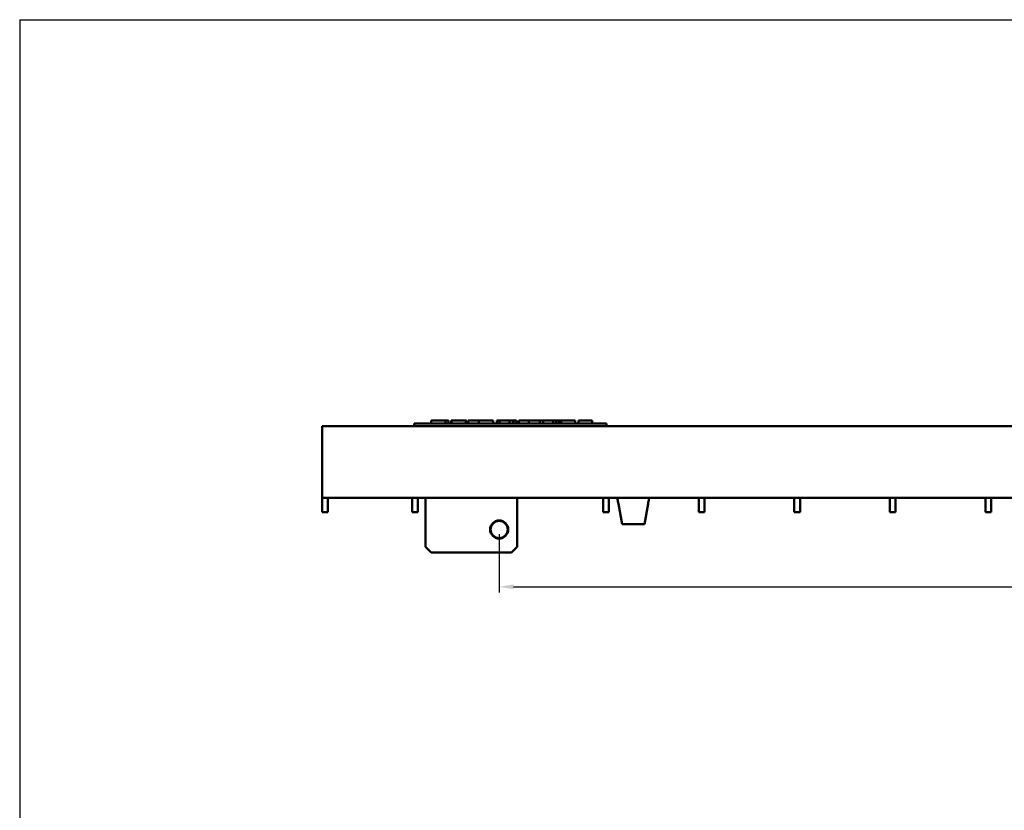
# Model space of a CAD drawing. Units: millimetres. Extents: x 20 to 1662, y 20 to 1123.
# Drawn here: x 20 to 363, y 847 to 1123 of the extents above; entities that cross this region are included whole.
import ezdxf

# ---------------------------------------------------------------- set-up
doc = ezdxf.new("R2010")
doc.units = ezdxf.units.MM
doc.header["$LTSCALE"] = 2
for name, color, linetype, lineweight in [('Bemaßung (ISO)', 7, 'Continuous', 25), ('Sichtbar (ISO)', 7, 'Continuous', 50), ('Skizziergeometrie (ISO)', 7, 'Continuous', 25)]:
    doc.layers.add(name, color=color, linetype=linetype, lineweight=lineweight)
doc.styles.add('Notiztext (DIN)', font='arial.ttf')
doc.dimstyles.new('Standard (DIN)', dxfattribs={"dimscale": 2, "dimtxt": 3.5, "dimasz": 2.5, "dimexe": 1, "dimexo": 0.8, "dimgap": 0.5, "dimtad": 1, "dimtoh": 1, "dimdec": 1, "dimrnd": 1e-08, "dimtxsty": 'Notiztext (DIN)', "dimcen": 0.09, "dimdle": 10, "dimclrd": 174, "dimclre": 174, "dimclrt": 256, "dimadec": 1, "dimazin": 2, "dimtfac": 1, "dimtdec": 1, "dimtmove": 0, "dimatfit": 3, "dimfxl": 0, "dimtolj": 1, "dimlwd": -1, "dimlwe": -1, "dimarcsym": 0})

# ---------------------------------------------------------------- blocks, each defined once
blk = doc.blocks.new('Ränder huber')
at = {"layer": 'Skizziergeometrie (ISO)'}
for q in [(10, 10), (831, 561.5)]:
    blk.add_line((10, 561.5), q, dxfattribs=at)
blk = doc.blocks.new('*D34')
at = {"layer": 'Bemaßung (ISO)', "color": 174}
for p, q in [((187.22, 943.59), (187.22, 923.19)), ((1062.22, 943.59), (1062.22, 923.19)), ((192.22, 925.19), (1057.22, 925.19))]:
    blk.add_line(p, q, dxfattribs=at)
for points in [[(192.22, 926.03), (192.22, 924.36), (187.22, 925.19)], [(1057.22, 926.03), (1057.22, 924.36), (1062.22, 925.19)]]:
    blk.add_solid(points, dxfattribs=at)
at = {"layer": 'Defpoints', "color": 0}
for p in [(187.22, 945.19), (1062.22, 945.19), (1062.22, 925.19)]:
    blk.add_point(p, dxfattribs=at)
at = {"layer": 'Bemaßung (ISO)', "insert": (616.96, 933.34), "char_height": 7, "attachment_point": 1, "style": 'Notiztext (DIN)'}
blk.add_mtext('\\A1;875', dxfattribs=at)

msp = doc.modelspace()

# ---------------------------------------------------------------- linework, layer by layer
at = {"layer": 'Sichtbar (ISO)'}
for p, q in [((224.62, 982.19), (157.62, 982.19)), ((157.62, 981.19), (157.62, 982.19)), ((163.51, 982.19), (163.51, 983.19)), ((168.51, 982.19), (168.51, 983.19)), ((169.57, 982.19), (169.57, 983.19)), ((170.43, 983.19), (170.57, 983.19)), ((170.43, 982.19), (170.43, 983.19)), ((170.57, 983.19), (175.57, 983.19)), ((170.57, 982.19), (170.57, 983.19)), ((175.57, 982.19), (175.57, 983.19)), ((175.86, 982.19), (175.86, 983.19)), ((176.46, 982.19), (176.46, 983.19)), ((180.17, 983.19), (185.18, 983.19)), ((180.17, 982.19), (180.17, 983.19)), ((185.18, 982.19), (185.18, 983.19)), ((186.35, 983.19), (187.34, 983.19)), ((186.35, 982.19), (186.35, 983.19)), ((187.34, 983.19), (190.88, 983.19)), ((187.34, 982.19), (187.34, 983.19)), ((190.88, 983.19), (192.07, 983.19)), ((190.88, 982.19), (190.88, 983.19)), ((192.07, 982.19), (192.07, 983.19)), ((192.25, 982.19), (192.25, 983.19)), ((193.31, 982.19), (193.31, 983.19)), ((194.07, 982.19), (194.07, 983.19)), ((194.07, 983.19), (197.53, 983.19)), ((197.53, 983.19), (201.43, 983.19)), ((197.53, 982.19), (197.53, 983.19)), ((201.43, 982.19), (201.43, 983.19)), ((202.53, 983.19), (206.07, 983.19)), ((202.53, 982.19), (202.53, 983.19)), ((206.07, 983.19), (207.1, 983.19)), ((206.07, 982.19), (206.07, 983.19)), ((207.1, 983.19), (208.05, 983.19)), ((207.1, 982.19), (207.1, 983.19)), ((208.05, 982.19), (208.05, 983.19)), ((208.84, 982.19), (208.84, 983.19)), ((213.7, 982.19), (213.7, 983.19)), ((214.84, 982.19), (214.84, 983.19)), ((219.71, 982.19), (219.71, 983.19)), ((224.62, 981.19), (224.62, 982.19)), ((125.46, 981.19), (125.46, 960.19)), ((1123.46, 981.19), (125.46, 981.19)), ((125.46, 956.19), (125.46, 960.19)), ((125.46, 956.19), (1123.46, 956.19)), ((125.46, 956.19), (125.46, 951.19)), ((127.46, 951.19), (127.46, 956.19)), ((156.84, 956.19), (156.84, 951.19)), ((158.84, 951.19), (158.84, 956.19)), ((161.52, 939.19), (161.52, 956.19)), ((193.52, 956.19), (193.52, 939.19)), ((223.5, 956.19), (223.5, 951.19)), ((225.5, 951.19), (225.5, 956.19)), ((228.47, 955.61), (228.47, 956.19)), ((239.45, 956.19), (239.45, 955.61)), ((256.83, 956.19), (256.83, 951.19)), ((258.83, 951.19), (258.83, 956.19)), ((290.16, 956.19), (290.16, 951.19)), ((292.16, 951.19), (292.16, 956.19)), ((323.49, 956.19), (323.49, 951.19)), ((325.49, 951.19), (325.49, 956.19)), ((356.82, 956.19), (356.82, 951.19)), ((358.82, 951.19), (358.82, 956.19)), ((230.06, 947), (228.79, 954.19)), ((239.14, 954.19), (237.87, 947)), ((125.46, 951.19), (127.46, 951.19)), ((156.84, 951.19), (158.84, 951.19)), ((223.5, 951.19), (225.5, 951.19)), ((256.83, 951.19), (258.83, 951.19)), ((290.16, 951.19), (292.16, 951.19)), ((323.49, 951.19), (325.49, 951.19)), ((356.82, 951.19), (358.82, 951.19)), ((230.06, 947), (237.87, 947)), ((161.52, 939.19), (163.52, 937.19)), ((191.52, 937.19), (193.52, 939.19)), ((191.52, 937.19), (163.52, 937.19))]:
    msp.add_line(p, q, dxfattribs=at)
for radius in [3.15, 3]:
    msp.add_circle((187.22, 945.19), radius, dxfattribs=at)
for points, knots in [([(163.51, 983.19), (163.51, 983.19), (163.65, 983.19), (164.03, 983.19), (164.23, 983.19), (164.51, 983.19)], [-0.2967942, -0.2967942, -0.2967942, -0.2967942, -0.1223127, -0.1223127, 0, 0, 0, 0]), ([(164.51, 983.19), (164.67, 983.19), (164.84, 983.19), (165.23, 983.19), (165.43, 983.19), (165.98, 983.19), (166.45, 983.19), (167.08, 983.19)], [-0.4351409, -0.4351409, -0.4351409, -0.4351409, -0.3122341, -0.3122341, -0.1895647, -0.1895647, 0, 0, 0, 0]), ([(167.08, 983.19), (167.35, 983.19), (167.63, 983.19), (168.08, 983.19), (168.3, 983.19), (168.51, 983.19)], [-0.1369778, -0.1369778, -0.1369778, -0.1369778, -0.0671513, -0.0671513, 0, 0, 0, 0]), ([(168.51, 983.19), (168.7, 983.19), (168.9, 983.19), (169.24, 983.19), (169.41, 983.19), (169.57, 983.19)], [-0.1143191, -0.1143191, -0.1143191, -0.1143191, -0.0552434, -0.0552434, 0, 0, 0, 0]), ([(175.57, 983.19), (175.61, 983.19), (175.65, 983.19), (175.81, 983.19), (175.86, 983.19), (175.86, 983.19)], [-0.1228734, -0.1228734, -0.1228734, -0.1228734, -0.0948524, -0.0948524, 0, 0, 0, 0]), ([(176.46, 983.19), (176.46, 983.19), (176.61, 983.19), (176.99, 983.19), (177.21, 983.19), (177.5, 983.19)], [-0.2995641, -0.2995641, -0.2995641, -0.2995641, -0.1266715, -0.1266715, 0, 0, 0, 0]), ([(177.5, 983.19), (177.67, 983.19), (177.86, 983.19), (178.26, 983.19), (178.48, 983.19), (179.05, 983.19), (179.52, 983.19), (180.17, 983.19)], [-0.4868921, -0.4868921, -0.4868921, -0.4868921, -0.349874, -0.349874, -0.2109638, -0.2109638, -0.0093388, -0.0093388, -0.0093388, -0.0093388]), ([(192.25, 983.19), (192.43, 983.19), (192.63, 983.19), (192.98, 983.19), (193.14, 983.19), (193.31, 983.19)], [-0.1143191, -0.1143191, -0.1143191, -0.1143191, -0.0552434, -0.0552434, 0, 0, 0, 0]), ([(208.84, 983.19), (209.15, 983.19), (209.5, 983.19), (210.03, 983.19), (210.45, 983.19), (211.03, 983.19)], [-0.466731, -0.466731, -0.466731, -0.466731, -0.1714116, -0.1714116, 0, 0, 0, 0]), ([(211.03, 983.19), (211.25, 983.19), (211.48, 983.19), (211.9, 983.19), (212.09, 983.19), (212.55, 983.19), (212.79, 983.19), (213, 983.19)], [-0.2172538, -0.2172538, -0.2172538, -0.2172538, -0.1503283, -0.1503283, -0.0889017, -0.0889017, 0, 0, 0, 0]), ([(213, 983.19), (213.22, 983.19), (213.4, 983.19), (213.59, 983.19), (213.7, 983.19), (213.7, 983.19)], [-0.3746227, -0.3746227, -0.3746227, -0.3746227, -0.1432265, -0.1432265, 0, 0, 0, 0]), ([(214.84, 983.19), (215.15, 983.19), (215.5, 983.19), (216.03, 983.19), (216.46, 983.19), (217.03, 983.19)], [-0.466731, -0.466731, -0.466731, -0.466731, -0.1714116, -0.1714116, 0, 0, 0, 0]), ([(217.03, 983.19), (217.25, 983.19), (217.48, 983.19), (217.9, 983.19), (218.1, 983.19), (218.55, 983.19), (218.79, 983.19), (219, 983.19)], [-0.2172538, -0.2172538, -0.2172538, -0.2172538, -0.1503283, -0.1503283, -0.0889017, -0.0889017, 0, 0, 0, 0]), ([(219, 983.19), (219.23, 983.19), (219.4, 983.19), (219.6, 983.19), (219.71, 983.19), (219.71, 983.19)], [-0.3746227, -0.3746227, -0.3746227, -0.3746227, -0.1432265, -0.1432265, 0, 0, 0, 0]), ([(228.79, 954.19), (228.74, 954.46), (228.68, 954.72), (228.58, 955.2), (228.52, 955.42), (228.47, 955.61)], [0, 0, 0, 0, 0.0803948, 0.0803948, 0.1607897, 0.1607897, 0.1607897, 0.1607897]), ([(239.45, 955.61), (239.4, 955.42), (239.35, 955.2), (239.24, 954.72), (239.19, 954.46), (239.14, 954.19)], [0, 0, 0, 0, 0.0803948, 0.0803948, 0.1607897, 0.1607897, 0.1607897, 0.1607897])]:
    msp.add_open_spline(points, degree=3, knots=knots, dxfattribs=at)
for points in [[(192.07, 983.19), (192.13, 983.19), (192.19, 983.19), (192.25, 983.19)], [(201.43, 983.19), (201.65, 983.19), (201.93, 983.19), (202.26, 983.19)], [(202.26, 983.19), (202.35, 983.19), (202.44, 983.19), (202.53, 983.19)], [(208.05, 983.19), (208.2, 983.19), (208.35, 983.19), (208.51, 983.19)], [(208.51, 983.19), (208.62, 983.19), (208.73, 983.19), (208.84, 983.19)]]:
    msp.add_open_spline(points, degree=3, dxfattribs=at)

# ---------------------------------------------------------------- block references
at = {"xscale": 2, "yscale": 2, "zscale": 2}
msp.add_blockref('Ränder huber', (0, 0), dxfattribs=at)

# ---------------------------------------------------------------- dimensions: what is measured, and where the dimension line sits
at = {"layer": 'Bemaßung (ISO)', "color": 174}
dim = msp.add_linear_dim(base=(1062.22, 925.19), p1=(187.22, 945.19), p2=(1062.22, 945.19), angle=180, dimstyle='Standard (DIN)', override={"dimtoh": 0, "dimdec": 0, "dimtp": 0, "dimtm": 0, "dimtdec": 1, "dimtofl": 0, "dimatfit": 1}, dxfattribs=at)
dim.commit()
dim.dimension.update_dxf_attribs({"geometry": '*D34', "text_midpoint": (624.72, 925.19), "dimtype": 160})

doc.saveas('drawing.dxf')
